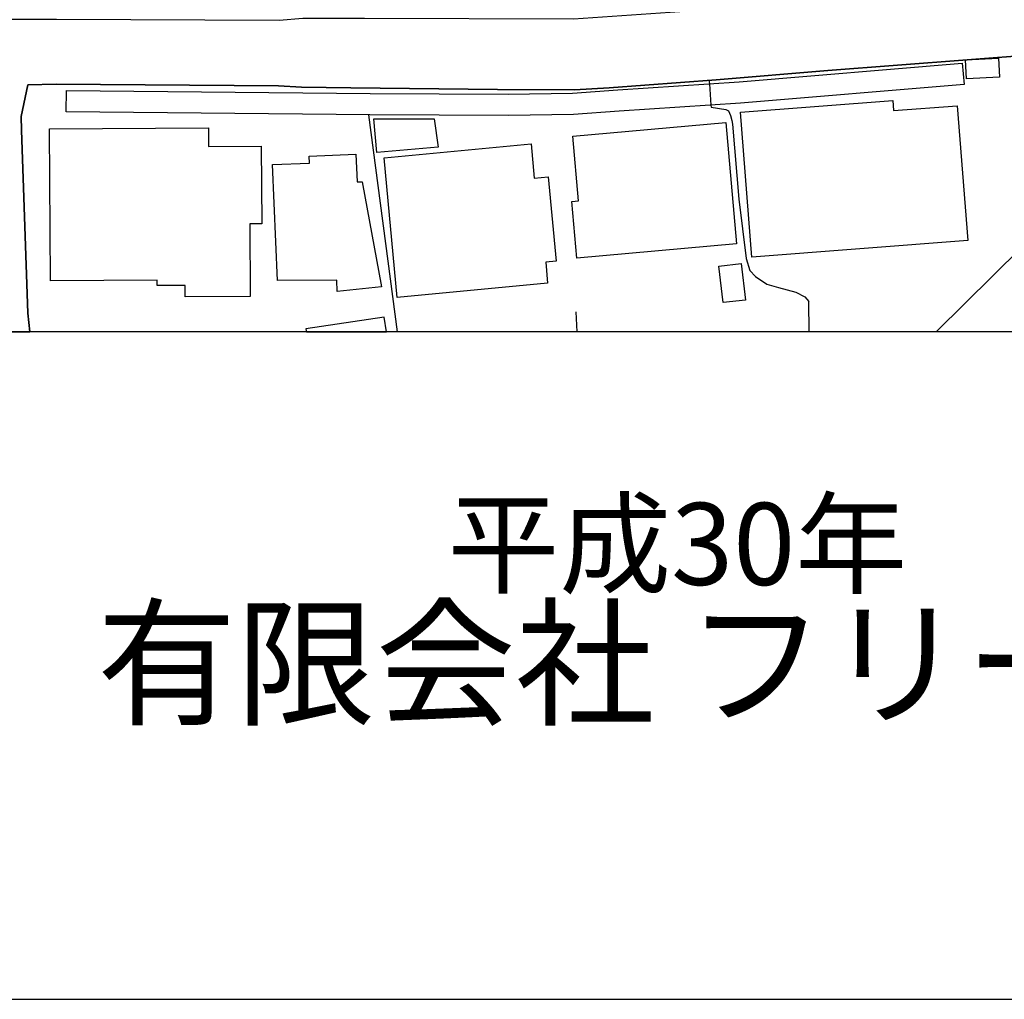
# Model space of a CAD drawing. Extents: x -10 to 410, y -24 to 273.
# Drawn here: x 344 to 379, y -24 to 11 of the extents above; entities that cross this region are included whole.
import ezdxf

# ---------------------------------------------------------------- set-up
doc = ezdxf.new("R2010")
doc.units = 0
for name, color, linetype in [('05_DM_LINE', 7, 'Continuous'), ('06_HOUSE_POLY', 160, 'Continuous'), ('08_ROAD_LINE', 3, 'Continuous'), ('09_ROAD_POLY', 5, 'Continuous'), ('13_KASEN_POLY', 253, 'Continuous'), ('印刷レイアウト', 1, 'Continuous'), ('印刷用フレーム', 1, 'Continuous'), ('背景', 3, 'Continuous')]:
    doc.layers.add(name, color=color, linetype=linetype)
doc.styles.add('STD', font='txt')
doc.styles.add('スタイル1', font='txt', dxfattribs={"width": 0.95})

msp = doc.modelspace()

# ---------------------------------------------------------------- linework, layer by layer
at = {"layer": '05_DM_LINE', "color": 253}
for p, q in [((368.408521, 8.375372), (368.462953, 7.625374)), ((357.428312, -0.352778), (356.41821, 7.285688)), ((371.91735, -0.352778), (371.908393, 0.715202))]:
    msp.add_line(p, q, dxfattribs=at)
for points in [[(399.647268, 22.645302), (399.636933, 22.634966), (398.353635, 21.359592), (376.395974, -0.352778)], [(375.097862, 11.515921), (372.40242, 11.195527), (367.712956, 10.939901), (363.623283, 10.660503), (356.26766, 10.676006), (354.097938, 10.676006), (353.258024, 10.615717), (345.41802, 10.650857), (341.373134, 10.645001), (339.633016, 10.676006), (338.908512, 10.645001)], [(355.777422, 8.240668), (354.043161, 8.259961), (353.23253, 8.314738), (345.412164, 8.369515), (344.412397, 8.346088), (344.171929, 7.225054), (344.187777, 6.75032), (344.412397, 0.304891), (344.47372, -0.352778)], [(368.39853, 8.500429), (368.402664, 8.445652), (368.408521, 8.375372)], [(368.462953, 7.625374), (368.467087, 7.564741), (368.98833, 7.48068), (369.078247, 7.426248), (369.148527, 7.266051), (369.203304, 7.084494), (369.222941, 6.955303), (369.443427, 4.314982), (369.707322, 2.230699), (369.828244, 1.804886), (370.027371, 1.596113), (370.428035, 1.330496), (370.841791, 1.205439), (371.453296, 1.051099), (371.77369, 0.879188), (371.908393, 0.715202)]]:
    msp.add_lwpolyline(points, dxfattribs=at)
at = {"layer": '06_HOUSE_POLY', "color": 255}
for points in [[(377.461198, 8.561062), (377.426058, 9.226999), (378.582232, 9.285566), (378.617372, 8.621351), (377.461198, 8.561062)], [(369.896802, 2.281687), (369.501994, 7.381117), (374.861529, 7.795218), (374.887023, 7.441751), (377.137014, 7.611594), (377.502195, 2.861841), (369.896802, 2.281687)], [(356.701397, 5.965183), (356.595977, 7.15064), (358.717122, 7.15064), (358.861472, 6.146739), (356.701397, 5.965183)], [(363.742483, 2.246547), (363.566439, 4.240568), (363.796916, 4.261928), (363.596067, 6.541547), (368.982473, 7.015937), (369.361434, 2.74643), (363.742483, 2.246547)], [(349.951421, 0.875399), (349.947287, 1.285365), (348.966813, 1.281576), (348.966813, 1.471056), (345.21097, 1.441772), (345.17204, 6.791317), (350.767909, 6.836447), (350.771699, 6.176023), (352.62137, 6.19187), (352.64273, 3.455431), (352.22105, 3.451641), (352.24241, 0.896758), (349.951421, 0.875399)], [(357.416254, 0.861618), (356.951166, 5.775703), (362.127078, 6.26594), (362.236632, 5.060845), (362.736515, 5.105976), (363.017635, 2.136993), (362.642809, 2.101853), (362.711022, 1.361846), (357.416254, 0.861618)], [(355.300966, 1.070736), (355.287185, 1.471056), (353.19739, 1.46141), (353.021691, 5.535579), (354.326348, 5.590356), (354.316702, 5.83048), (355.957256, 5.90076), (356.002043, 4.926142), (356.17602, 4.935788), (356.861594, 1.230933), (355.300966, 1.070736)], [(368.887044, 0.682129), (368.736494, 1.965082), (369.527488, 2.05121), (369.675971, 0.765845), (368.887044, 0.682129)], [(354.201291, -0.243913), (354.217483, -0.352778), (357.036949, -0.352778), (356.961157, 0.160541)]]:
    msp.add_lwpolyline(points, close=True, dxfattribs=at)
at = {"layer": '08_ROAD_LINE', "color": 253}
for p, q in [((363.748684, -0.352778), (363.716989, 0.355878)), ((344.47372, -0.352778), (344.412397, 0.304891))]:
    msp.add_line(p, q, dxfattribs=at)
for points in [[(354.097938, 10.676006), (353.258024, 10.615717), (345.41802, 10.650857)], [(381.197404, 0.676272), (381.242535, 1.035596), (382.168232, 7.689798), (382.287432, 8.545215), (380.421913, 8.705412), (380.21693, 8.720915), (380.178, 9.435772), (379.933743, 9.414412), (372.582254, 8.855962), (368.648644, 8.519721), (364.876953, 8.240668), (363.658423, 8.170388), (360.943688, 8.180035), (355.777422, 8.240668)], [(355.777422, 8.240668), (354.043161, 8.259961), (353.23253, 8.314738), (345.412164, 8.369515), (344.412397, 8.346088), (344.171929, 7.225054), (344.187777, 6.75032), (344.412397, 0.304891)]]:
    msp.add_lwpolyline(points, dxfattribs=at)
at = {"layer": '09_ROAD_POLY', "color": 7}
for points in [[(354.097938, 10.676006), (353.258024, 10.615717), (345.41802, 10.650857)], [(342.388059, -0.352778), (344.47372, -0.352778), (344.412397, 0.304891), (344.187777, 6.75032), (344.171929, 7.225054), (344.412397, 8.346088), (345.412164, 8.369515), (353.23253, 8.314738), (354.043161, 8.259961), (355.777422, 8.240668), (360.943688, 8.180035), (363.658423, 8.170388), (364.876953, 8.240668), (368.648644, 8.519721), (372.582254, 8.855962), (379.933743, 9.414412)]]:
    msp.add_lwpolyline(points, dxfattribs=at)
at = {"layer": '13_KASEN_POLY', "color": 7}
msp.add_lwpolyline([(377.373348, 8.359869), (369.50785, 7.695654), (365.228697, 7.414535), (363.623283, 7.30498), (361.32816, 7.26984), (356.45714, 7.285688), (345.758051, 7.400754), (345.767697, 8.150751), (356.462996, 8.035685), (361.322304, 8.019838), (363.591933, 8.054978), (365.178054, 8.164532), (369.453418, 8.445652), (377.308925, 9.105732), (377.373348, 8.359869)], close=True, dxfattribs=at)
at = {"layer": '印刷レイアウト', "color": 7}
for points in [[(-10.309448, -23.852808), (409.661817, -23.852808), (409.632878, 273.147152), (-10.338387, 273.147152)], [(399.647269, -0.352433), (-0.353122, -0.352433), (-0.353122, 249.647122), (399.647269, 249.647122)]]:
    msp.add_lwpolyline(points, close=True, dxfattribs=at)
at = {"layer": '印刷用フレーム', "color": 7}
msp.add_lwpolyline([(399.647268, -0.352778), (-0.352778, -0.352778), (-0.352778, 249.647122), (399.647268, 249.647122)], close=True, dxfattribs=at)
msp.add_lwpolyline([(399.647268, -0.352778), (-0.352778, -0.352778), (-0.352778, 249.647122), (399.647268, 249.647122)], close=True, dxfattribs=at)
at = {"layer": '背景', "color": 7}
msp.add_lwpolyline([(399.647268, -0.352778), (-0.352778, -0.352778), (-0.352778, 249.647122), (399.647268, 249.647122)], close=True, dxfattribs=at)

# ---------------------------------------------------------------- texts
at = {"linetype": 'Continuous', "lineweight": 0, "insert": (346.840311, -13.821238), "char_height": 3.6, "attachment_point": 7, "style": 'スタイル1'}
msp.add_mtext_dynamic_manual_height_columns('有限会社 フリースケール', width=55.30503981, gutter_width=1, heights=[0], dxfattribs=at)
at = {"layer": '印刷レイアウト', "color": 7, "insert": (359.182358, -6.374852), "char_height": 2.887318, "attachment_point": 1, "style": 'STD'}
msp.add_mtext('\\fMS PGothic|b0|i0|c128;\\H2.8873;\\C7;平成30年\u30004月1日作成', dxfattribs=at)

doc.saveas('drawing.dxf')
